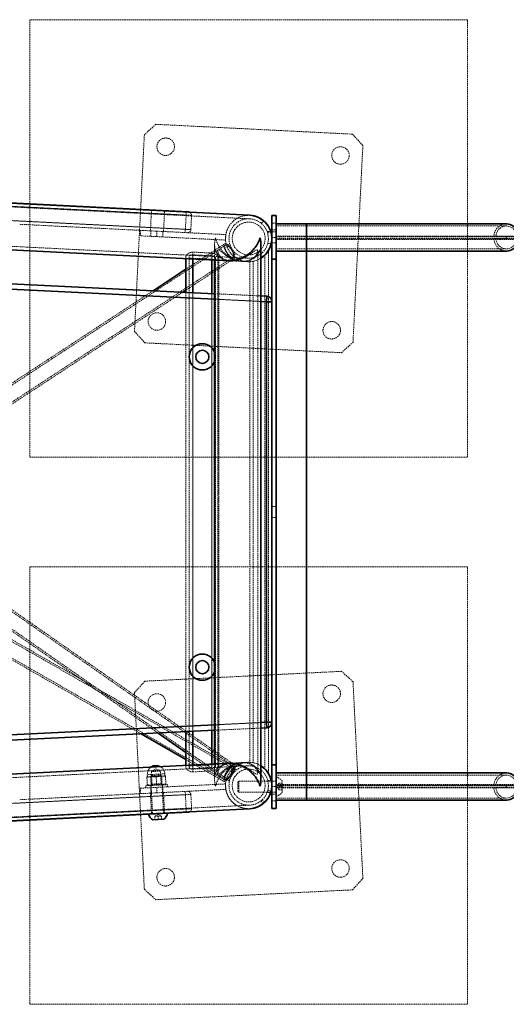
# Model space of a CAD drawing. Units: millimetres. Extents: x -15760 to 13788, y 599 to 26753.
# Drawn here: x 3288 to 3733, y 15636 to 16536 of the extents above; entities that cross this region are included whole.
import ezdxf

# ---------------------------------------------------------------- set-up
doc = ezdxf.new("R2010")
doc.units = ezdxf.units.MM
doc.linetypes.add('HIDDEN', pattern=[1.905, 1.27, -0.635])

msp = doc.modelspace()

# ---------------------------------------------------------------- linework, layer by layer
at = {"color": 7, "linetype": 'HIDDEN', "lineweight": 18}
for p, q in [((3297.278, 16536.088), (3297.278, 16136.088)), ((3697.278, 16536.088), (3297.278, 16536.088)), ((3697.278, 16136.088), (3697.278, 16536.088)), ((3412.391, 16440.463), (3401.904, 16430.976)), ((3592.166, 16431.463), (3412.391, 16440.463)), ((3401.904, 16430.976), (3392.904, 16251.201)), ((3601.653, 16420.976), (3592.166, 16431.463)), ((3592.653, 16241.201), (3601.653, 16420.976)), ((2896.981, 16384.664), (3440.076, 16357.475)), ((3482.119, 15852.271), (2564.642, 16378.245)), ((3439.426, 16344.492), (2896.331, 16371.68)), ((3498.178, 16354.066), (3004.677, 16378.772)), ((3445.07, 16357.225), (3055.269, 16376.74)), ((2558.177, 16366.967), (3475.654, 15840.993)), ((3483.607, 15853.546), (2744.866, 16368.681)), ((3054.619, 16363.756), (3444.42, 16344.242)), ((3408.414, 16362.064), (3407.464, 16343.088)), ((2737.431, 16358.018), (3476.171, 15842.883)), ((3419.449, 16342.488), (3420.399, 16361.464)), ((3440.076, 16357.475), (3439.426, 16344.492)), ((3440.226, 16360.472), (3440.076, 16357.475)), ((3440.076, 16357.475), (3445.07, 16357.225)), ((3445.07, 16357.225), (3444.42, 16344.242)), ((3441.274, 16341.395), (3287.946, 16349.071)), ((3439.426, 16344.492), (3439.276, 16341.495)), ((3439.426, 16344.492), (3444.42, 16344.242)), ((3511.398, 16351.914), (3508.621, 16350.094)), ((3522.478, 16350.088), (3518.478, 16350.088)), ((3518.478, 16344.088), (3522.478, 16344.088)), ((3550.282, 16347.588), (3522.478, 16347.588)), ((3550.282, 16338.088), (3550.282, 16349.588)), ((3550.282, 16347.588), (3550.282, 16326.588)), ((3732.784, 16347.588), (3550.282, 16347.588)), ((3002.877, 16342.817), (3496.378, 16318.111)), ((3398.225, 16338.544), (3398.475, 16343.538)), ((3413.206, 16337.794), (3398.225, 16338.544)), ((3407.963, 16343.063), (3407.713, 16338.069)), ((3413.456, 16342.788), (3413.206, 16337.794)), ((3413.206, 16337.794), (3476.128, 16334.644)), ((3418.7, 16337.519), (3418.95, 16342.513)), ((3441.274, 16341.395), (3476.378, 16339.638)), ((3476.378, 16339.638), (3476.128, 16334.644)), ((3517.475, 16342.588), (3514.086, 16342.588)), ((3514.629, 16340.88), (3517.433, 16342.717)), ((3522.478, 16342.088), (3518.478, 16342.088)), ((3518.478, 16337.088), (3522.478, 16337.088)), ((3550.282, 16338.088), (3522.478, 16338.088)), ((3522.478, 16337.838), (3550.282, 16337.838)), ((3522.478, 16336.338), (3550.282, 16336.338)), ((3522.478, 16336.088), (3550.282, 16336.088)), ((3550.282, 16335.088), (3522.478, 16335.088)), ((3723.246, 16338.088), (3550.282, 16338.088)), ((3550.282, 16337.838), (3550.282, 16336.338)), ((3550.282, 16337.838), (3732.784, 16337.838)), ((3550.282, 16336.338), (3732.784, 16336.338)), ((3550.282, 16336.088), (3723.246, 16336.088)), ((3550.282, 16324.588), (3550.282, 16336.088)), ((3777.166, 16335.088), (3550.282, 16335.088)), ((3550.282, 16335.088), (3550.282, 15837.088)), ((3550.282, 16335.088), (3550.282, 16324.588)), ((5868.794, 16338.088), (3723.246, 16338.088)), ((3723.246, 16336.088), (5868.794, 16336.088)), ((3732.784, 16337.838), (3732.784, 16336.338)), ((3732.784, 16337.838), (5870.352, 16337.838)), ((3732.784, 16336.338), (5870.352, 16336.338)), ((3475.983, 16329.908), (2684.093, 15811.118)), ((3475.161, 16331.163), (3439.925, 16308.079)), ((3466.113, 16330.51), (3466.113, 16316.422)), ((3479.908, 16331.284), (3477.122, 16329.459)), ((3508.513, 16330.818), (3508.513, 16330.828)), ((3514.721, 16331.588), (3518.009, 16331.588)), ((3518.009, 16331.588), (3518.478, 16331.588)), ((3518.478, 16332.088), (3522.478, 16332.088)), ((3522.478, 16326.588), (3550.282, 16326.588)), ((3550.282, 16326.588), (3732.784, 16326.588)), ((2691.217, 15800.243), (3483.107, 16319.034)), ((3439.925, 16319.558), (3439.925, 16317.779)), ((3439.925, 16317.779), (3439.925, 16317.733)), ((3439.925, 16288.951), (3483.929, 16317.779)), ((3442.925, 16319.408), (3442.925, 16317.629)), ((3442.925, 16317.629), (3442.925, 15854.548)), ((3463.525, 16322.778), (3446.325, 16323.639)), ((3446.325, 16323.639), (3446.325, 15848.538)), ((3463.525, 16320.279), (3446.325, 16321.141)), ((3446.325, 16321.141), (3446.325, 15851.036)), ((3446.325, 16318.012), (3463.525, 16317.15)), ((3446.325, 16318.012), (3446.325, 16317.413)), ((3446.325, 16317.507), (3463.525, 16316.646)), ((3446.325, 16317.507), (3446.325, 15854.669)), ((3463.525, 16322.778), (3463.525, 15849.399)), ((3463.525, 16320.279), (3463.525, 15851.897)), ((3463.525, 16317.15), (3463.525, 16316.552)), ((3466.925, 16316.428), (3466.925, 16318.206)), ((3469.113, 16324.571), (3469.113, 15847.643)), ((3469.925, 16316.278), (3469.925, 16318.056)), ((3483.166, 16320.268), (3485.956, 16322.096)), ((3505.513, 15847.617), (3505.513, 16324.568)), ((3511.978, 16320.813), (3511.978, 15851.364)), ((3515.478, 16325.216), (3515.478, 15846.96)), ((2883.478, 16308.84), (3513.478, 16278.325)), ((3463.525, 16316.646), (3463.525, 15855.531)), ((3466.925, 16316.428), (3466.925, 15855.749)), ((3469.925, 16316.278), (3469.925, 15855.899)), ((3479.603, 16315.747), (3496.218, 16314.915)), ((3479.608, 16315.747), (3480.668, 16315.693)), ((3490.741, 16315.189), (3491.35, 16315.159)), ((3498.478, 16314.922), (3498.478, 15857.254)), ((3501.478, 16315.309), (3501.478, 15856.868)), ((3409.814, 16288.352), (2878.478, 15940.259)), ((2878.478, 15921.131), (3437.001, 16287.035)), ((3439.925, 16286.893), (3439.925, 15885.284)), ((3446.325, 16286.583), (3446.325, 15885.594)), ((3463.525, 16285.75), (3463.525, 15886.427)), ((3466.113, 16285.625), (3508.513, 16283.571)), ((3513.478, 16278.325), (3513.72, 16283.319)), ((3508.513, 16278.565), (3466.113, 16280.619)), ((3518.478, 16278.325), (3513.478, 16278.325)), ((3513.478, 16278.325), (3513.478, 15893.852)), ((2878.478, 16257.834), (3414.508, 15884.052)), ((3484.465, 15854.777), (2918.612, 16249.354)), ((3392.904, 16251.201), (3402.391, 16240.714)), ((3402.391, 16240.714), (3582.166, 16231.714)), ((3582.166, 16231.714), (3592.653, 16241.201)), ((3482.865, 15853.573), (2878.478, 16200.057)), ((2878.478, 16181.615), (3398.851, 15883.294)), ((3297.278, 16136.088), (3697.278, 16136.088)), ((3522.478, 16091.088), (3518.478, 16091.088)), ((3518.478, 16081.088), (3522.478, 16081.088)), ((3297.278, 16036.088), (3297.278, 15636.088)), ((3697.278, 16036.088), (3297.278, 16036.088)), ((3697.278, 15636.088), (3697.278, 16036.088)), ((3582.166, 15940.463), (3402.391, 15931.463)), ((3592.653, 15930.976), (3582.166, 15940.463)), ((3402.391, 15931.463), (3392.904, 15920.976)), ((3601.653, 15751.201), (3592.653, 15930.976)), ((3392.904, 15920.976), (3401.904, 15741.201)), ((3513.478, 15893.852), (2883.478, 15863.336)), ((3466.113, 15891.558), (3508.513, 15893.612)), ((3508.513, 15888.606), (3466.113, 15886.552)), ((3513.478, 15893.852), (3518.478, 15893.852)), ((3513.72, 15888.858), (3513.478, 15893.852)), ((3439.925, 15866.329), (3475.313, 15841.652)), ((3439.925, 15859.747), (3474.908, 15839.692)), ((3496.378, 15854.066), (3002.877, 15829.36)), ((3412.353, 15851.429), (3408.291, 15848.805)), ((3416.657, 15849.224), (3408.291, 15848.805)), ((3416.657, 15849.224), (3412.353, 15851.429)), ((3417.229, 15837.8), (3416.657, 15849.224)), ((3439.925, 15854.444), (3439.925, 15854.397)), ((3439.925, 15854.397), (3439.925, 15852.619)), ((3442.925, 15854.548), (3442.925, 15852.769)), ((3463.525, 15855.531), (3446.325, 15854.669)), ((3463.525, 15855.026), (3446.325, 15854.165)), ((3446.325, 15854.764), (3446.325, 15854.165)), ((3446.325, 15851.036), (3463.525, 15851.897)), ((3446.325, 15848.538), (3463.525, 15849.399)), ((3463.525, 15855.625), (3463.525, 15855.026)), ((3466.113, 15855.755), (3466.113, 15841.667)), ((3466.925, 15853.97), (3466.925, 15855.749)), ((3469.925, 15854.121), (3469.925, 15855.899)), ((3496.218, 15857.262), (3479.603, 15856.43)), ((3480.674, 15856.484), (3479.623, 15856.431)), ((3485.124, 15849.396), (3482.251, 15851.043)), ((3486.366, 15850.403), (3483.628, 15852.312)), ((3491.35, 15857.018), (3490.738, 15856.988)), ((3404.217, 15843.945), (3408.462, 15844.158)), ((3404.235, 15843.593), (3404.217, 15843.945)), ((3408.462, 15844.158), (3404.235, 15843.593)), ((3404.235, 15843.593), (3404.583, 15836.628)), ((3404.616, 15845.968), (3420.596, 15846.768)), ((3404.616, 15845.968), (3404.716, 15843.97)), ((3408.582, 15845.165), (3407.709, 15844.2)), ((3417.696, 15844.7), (3407.709, 15844.2)), ((3407.709, 15844.2), (3409.413, 15810.163)), ((3408.291, 15848.805), (3408.863, 15837.381)), ((3408.462, 15844.158), (3416.951, 15844.583)), ((3412.724, 15844.018), (3408.462, 15844.158)), ((3408.582, 15845.165), (3416.731, 15845.573)), ((3416.951, 15844.583), (3412.724, 15844.018)), ((3412.724, 15844.018), (3413.073, 15837.053)), ((3417.696, 15844.7), (3416.731, 15845.573)), ((3416.951, 15844.583), (3421.196, 15844.795)), ((3421.214, 15844.443), (3416.951, 15844.583)), ((3419.4, 15810.663), (3417.696, 15844.7)), ((3420.696, 15844.77), (3420.596, 15846.768)), ((3421.196, 15844.795), (3421.213, 15844.443)), ((3421.213, 15844.443), (3421.562, 15837.478)), ((3476.781, 15841.5), (3479.674, 15839.841)), ((3477.337, 15843.289), (3480.054, 15841.394)), ((3488.398, 15840.088), (3487.478, 15839.168)), ((3488.398, 15840.088), (3488.398, 15830.088)), ((3518.478, 15840.088), (3488.398, 15840.088)), ((3508.513, 15841.353), (3508.513, 15841.359)), ((3518.003, 15840.588), (3514.717, 15840.588)), ((3518.478, 15840.588), (3518.011, 15840.588)), ((3522.478, 15840.088), (3518.478, 15840.088)), ((3550.282, 15845.588), (3522.478, 15845.588)), ((3527.978, 15830.088), (3527.978, 15840.088)), ((3550.282, 15847.588), (3550.282, 15837.088)), ((3550.282, 15836.088), (3550.282, 15847.588)), ((3550.282, 15845.588), (3550.282, 15824.588)), ((3732.784, 15845.588), (3550.282, 15845.588)), ((3398.225, 15833.633), (3413.206, 15834.383)), ((3398.225, 15833.633), (3398.475, 15828.639)), ((3403.119, 15835.88), (3423.094, 15836.88)), ((3403.119, 15835.88), (3403.219, 15833.883)), ((3404.601, 15836.276), (3404.583, 15836.628)), ((3404.593, 15836.278), (3405.816, 15836.015)), ((3408.863, 15837.381), (3407.713, 15836.11)), ((3407.713, 15834.108), (3407.963, 15829.114)), ((3407.863, 15836.118), (3407.963, 15834.12)), ((3417.229, 15837.8), (3408.863, 15837.381)), ((3476.128, 15837.533), (3413.206, 15834.383)), ((3413.206, 15834.383), (3413.456, 15829.389)), ((3418.5, 15836.65), (3417.229, 15837.8)), ((3418.45, 15834.645), (3418.35, 15836.643)), ((3418.95, 15829.664), (3418.7, 15834.658)), ((3420.397, 15836.745), (3421.588, 15837.129)), ((3421.562, 15837.478), (3421.58, 15837.126)), ((3423.194, 15834.883), (3423.094, 15836.88)), ((3476.378, 15832.539), (3441.274, 15830.782)), ((3476.378, 15832.539), (3476.128, 15837.533)), ((3487.478, 15831.008), (3487.478, 15839.168)), ((3487.478, 15831.008), (3488.398, 15830.088)), ((3517.778, 15830.676), (3514.903, 15832.324)), ((3518.478, 15835.088), (3522.478, 15835.088)), ((3550.282, 15837.088), (3522.478, 15837.088)), ((3550.282, 15836.088), (3522.478, 15836.088)), ((3522.478, 15835.838), (3550.282, 15835.838)), ((3522.478, 15834.338), (3550.282, 15834.338)), ((3522.478, 15834.088), (3550.282, 15834.088)), ((3524.858, 15837.988), (3523.184, 15835.088)), ((3523.184, 15835.088), (3524.858, 15832.188)), ((3524.858, 15838.088), (3524.858, 15835.088)), ((3524.858, 15838.088), (3527.514, 15838.088)), ((3524.858, 15835.088), (3527.978, 15835.088)), ((3524.858, 15835.088), (3524.858, 15832.088)), ((3524.858, 15832.088), (3527.514, 15832.088)), ((3527.514, 15838.088), (3527.978, 15838.553)), ((3527.978, 15831.624), (3527.514, 15832.088)), ((3777.166, 15837.088), (3550.282, 15837.088)), ((3723.246, 15836.088), (3550.282, 15836.088)), ((3550.282, 15835.838), (3550.282, 15834.338)), ((3550.282, 15835.838), (3732.784, 15835.838)), ((3550.282, 15834.338), (3732.784, 15834.338)), ((3550.282, 15834.088), (3723.246, 15834.088)), ((3550.282, 15822.588), (3550.282, 15834.088)), ((5868.794, 15836.088), (3723.246, 15836.088)), ((3723.246, 15834.088), (5868.794, 15834.088)), ((3732.784, 15835.838), (3732.784, 15834.338)), ((3732.784, 15835.838), (5870.352, 15835.838)), ((3732.784, 15834.338), (5870.352, 15834.338)), ((2896.331, 15800.497), (3439.426, 15827.685)), ((3444.42, 15827.935), (3054.619, 15808.421)), ((3287.946, 15823.106), (3441.274, 15830.782)), ((3407.464, 15829.089), (3408.414, 15810.113)), ((3420.399, 15810.713), (3419.449, 15829.689)), ((3439.276, 15830.682), (3439.426, 15827.685)), ((3439.426, 15827.685), (3444.42, 15827.935)), ((3439.426, 15827.685), (3440.076, 15814.702)), ((3444.42, 15827.935), (3445.07, 15814.952)), ((3488.398, 15830.088), (3517.612, 15830.088)), ((3509.412, 15822.793), (3512.305, 15821.134)), ((3514.092, 15829.588), (3517.481, 15829.588)), ((3517.219, 15828.889), (3514.483, 15830.797)), ((3518.478, 15830.088), (3522.478, 15830.088)), ((3522.478, 15828.088), (3518.478, 15828.088)), ((3518.478, 15822.088), (3522.478, 15822.088)), ((3522.478, 15824.588), (3550.282, 15824.588)), ((3550.282, 15824.588), (3732.784, 15824.588)), ((3440.076, 15814.702), (2896.981, 15787.513)), ((3004.677, 15793.405), (3498.178, 15818.111)), ((3055.269, 15795.437), (3445.07, 15814.952)), ((3440.076, 15814.702), (3445.07, 15814.952)), ((3440.076, 15814.702), (3440.226, 15811.705)), ((3508.211, 15821.76), (3510.927, 15819.866)), ((3411.222, 15804.746), (3411.662, 15805.233)), ((3414.525, 15808.036), (3411.529, 15807.886)), ((3411.529, 15807.886), (3411.662, 15805.233)), ((3414.442, 15809.708), (3411.629, 15807.891)), ((3417.422, 15808.181), (3414.442, 15809.708)), ((3417.522, 15808.186), (3414.525, 15808.036)), ((3414.525, 15808.036), (3414.681, 15804.92)), ((3417.522, 15808.186), (3417.655, 15805.533)), ((3417.655, 15805.533), (3418.141, 15805.093)), ((3592.166, 15740.714), (3601.653, 15751.201)), ((3401.904, 15741.201), (3412.391, 15731.714)), ((3412.391, 15731.714), (3592.166, 15740.714)), ((3297.278, 15636.088), (3697.278, 15636.088))]:
    msp.add_line(p, q, dxfattribs=at)
at = {"color": 7, "linetype": 'Continuous', "lineweight": 35}
for p, q in [((3498.338, 16357.262), (3004.837, 16381.968)), ((3058.344, 16379.59), (3442.224, 16360.372)), ((3518.478, 16357.088), (3522.478, 16357.088)), ((3518.478, 16357.088), (3518.478, 16317.088)), ((3522.478, 16357.088), (3522.478, 16317.088)), ((3550.282, 16349.588), (3522.478, 16349.588)), ((3732.784, 16349.588), (3550.282, 16349.588)), ((3002.717, 16339.621), (3479.603, 16315.747)), ((3508.513, 15841.359), (3508.513, 16330.818)), ((3518.478, 16334.797), (3518.439, 16334.797)), ((3439.925, 16317.733), (3439.925, 16286.893)), ((3518.478, 16317.088), (3522.478, 16317.088)), ((3518.478, 16317.088), (3518.478, 15855.088)), ((3522.478, 16324.588), (3550.282, 16324.588)), ((3522.478, 16317.088), (3522.478, 15855.088)), ((3550.282, 16324.588), (3732.784, 16324.588)), ((3439.925, 16308.079), (3409.814, 16288.352)), ((3466.113, 16316.422), (3466.113, 15855.755)), ((3017.483, 16307.355), (3466.113, 16285.625)), ((3437.001, 16287.035), (3439.925, 16288.951)), ((3508.513, 16283.571), (3513.72, 16283.319)), ((3513.72, 16283.319), (3513.478, 16278.325)), ((3513.478, 15893.852), (3513.478, 16278.325)), ((3518.478, 16278.325), (3513.478, 16278.325)), ((3466.113, 15886.552), (3017.483, 15864.821)), ((3439.925, 15885.284), (3439.925, 15854.444)), ((3513.72, 15888.858), (3508.513, 15888.606)), ((3513.478, 15893.852), (3518.478, 15893.852)), ((3513.478, 15893.852), (3513.72, 15888.858)), ((3398.851, 15883.294), (3439.925, 15859.747)), ((3414.508, 15884.052), (3439.925, 15866.329)), ((3479.603, 15856.43), (3002.717, 15832.556)), ((3518.478, 15855.088), (3522.478, 15855.088)), ((3518.478, 15855.088), (3518.478, 15815.088)), ((3522.478, 15855.088), (3522.478, 15815.088)), ((3550.282, 15847.588), (3522.478, 15847.588)), ((3732.784, 15847.588), (3550.282, 15847.588)), ((3518.439, 15837.38), (3518.478, 15837.38)), ((3517.612, 15830.088), (3518.478, 15830.088)), ((3522.478, 15822.588), (3550.282, 15822.588)), ((3550.282, 15822.588), (3732.784, 15822.588)), ((3004.837, 15790.209), (3498.338, 15814.915)), ((3512.305, 15821.134), (3512.306, 15821.133)), ((3518.478, 15815.088), (3522.478, 15815.088)), ((3442.224, 15811.805), (3058.344, 15792.587)), ((3409.688, 15804.67), (3419.675, 15805.17))]:
    msp.add_line(p, q, dxfattribs=at)
at = {"color": 1, "linetype": 'Continuous', "lineweight": 35}
for p, q in [((3550.282, 16349.588), (3550.282, 16324.588)), ((3446.325, 16317.413), (3446.325, 16286.583)), ((3550.282, 16324.588), (3550.282, 15847.588)), ((3463.525, 16316.552), (3463.525, 16285.75)), ((3466.113, 16280.619), (3017.483, 16302.35)), ((3513.478, 16278.325), (3508.513, 16278.565)), ((3017.483, 15869.827), (3466.113, 15891.558)), ((3446.325, 15885.594), (3446.325, 15854.764)), ((3463.525, 15886.427), (3463.525, 15855.625)), ((3508.513, 15893.612), (3513.478, 15893.852)), ((3550.282, 15847.588), (3550.282, 15822.588))]:
    msp.add_line(p, q, dxfattribs=at)
at = {"color": 7, "linetype": 'HIDDEN', "lineweight": 18, "flags": 128}
for points in [[(3723.246, 16336.088), (3723.576, 16334.187), (3724.219, 16332.384), (3725.152, 16330.74), (3726.345, 16329.313), (3727.757, 16328.15), (3729.34, 16327.29), (3731.04, 16326.764), (3732.799, 16326.588), (3734.558, 16326.77), (3736.256, 16327.302), (3737.836, 16328.167), (3739.245, 16329.335), (3740.434, 16330.766), (3741.363, 16332.412), (3742.001, 16334.218), (3742.325, 16336.121), (3742.325, 16338.056), (3742.001, 16339.959), (3741.363, 16341.764), (3740.434, 16343.411), (3739.245, 16344.842), (3737.836, 16346.01), (3736.256, 16346.875), (3734.558, 16347.407), (3732.799, 16347.588), (3731.04, 16347.413), (3729.34, 16346.887), (3727.757, 16346.027), (3726.345, 16344.864), (3725.152, 16343.437), (3724.219, 16341.793), (3723.576, 16339.99), (3723.246, 16338.088)], [(3483.26, 16317.595), (3483.893, 16317.756), (3484.323, 16318.231), (3484.53, 16318.998), (3484.503, 16320.02), (3484.245, 16321.251), (3483.767, 16322.632), (3483.092, 16324.099), (3482.25, 16325.584), (3481.283, 16327.016), (3480.234, 16328.33), (3479.152, 16329.463), (3478.09, 16330.362), (3477.095, 16330.987), (3476.215, 16331.306), (3475.49, 16331.306), (3474.955, 16330.986), (3474.635, 16330.362), (3474.544, 16329.462), (3474.688, 16328.329), (3475.058, 16327.015), (3475.638, 16325.582), (3476.401, 16324.098), (3477.311, 16322.631), (3478.325, 16321.25), (3479.396, 16320.019), (3480.475, 16318.997), (3481.509, 16318.231), (3482.452, 16317.756), (3483.26, 16317.595)], [(3482.563, 16318.885), (3483.11, 16319.035), (3483.464, 16319.479), (3483.607, 16320.192), (3483.531, 16321.135), (3483.24, 16322.259), (3482.75, 16323.501), (3482.087, 16324.796), (3481.287, 16326.074), (3480.394, 16327.264), (3479.454, 16328.305), (3478.519, 16329.138), (3477.64, 16329.72), (3476.864, 16330.019), (3476.231, 16330.019), (3475.778, 16329.72), (3475.528, 16329.138), (3475.494, 16328.304), (3475.679, 16327.263), (3476.072, 16326.072), (3476.652, 16324.795), (3477.388, 16323.5), (3478.241, 16322.258), (3479.164, 16321.134), (3480.107, 16320.191), (3481.02, 16319.478), (3481.854, 16319.035), (3482.563, 16318.885)], [(3475.336, 15839.617), (3474.864, 15839.719), (3474.581, 15840.145), (3474.499, 15840.873), (3474.623, 15841.871), (3474.945, 15843.092), (3475.452, 15844.478), (3476.12, 15845.965), (3476.916, 15847.483), (3477.805, 15848.961), (3478.745, 15850.33), (3479.691, 15851.527), (3480.6, 15852.495), (3481.428, 15853.188), (3482.137, 15853.575), (3482.695, 15853.637), (3483.074, 15853.372), (3483.258, 15852.792), (3483.237, 15851.923), (3483.013, 15850.808), (3482.596, 15849.497), (3482.005, 15848.052), (3481.269, 15846.54), (3480.421, 15845.033), (3479.501, 15843.601), (3478.553, 15842.31), (3477.62, 15841.222), (3476.746, 15840.387), (3475.973, 15839.843), (3475.336, 15839.617)], [(3482.764, 15854.795), (3482.557, 15854.711), (3481.54, 15854.143), (3480.446, 15853.299), (3479.326, 15852.217), (3478.232, 15850.948), (3477.216, 15849.551), (3476.324, 15848.091), (3475.599, 15846.637), (3475.075, 15845.257), (3474.776, 15844.016), (3474.716, 15842.97), (3474.898, 15842.17), (3475.313, 15841.652)], [(3475.313, 15841.652), (3475.942, 15841.442), (3476.756, 15841.548), (3477.716, 15841.965), (3478.778, 15842.675), (3479.892, 15843.644), (3481.005, 15844.827), (3482.067, 15846.168), (3483.026, 15847.605), (3483.839, 15849.07), (3484.467, 15850.495), (3484.881, 15851.814), (3485.062, 15852.964), (3485.001, 15853.892), (3484.7, 15854.555), (3484.175, 15854.921), (3483.45, 15854.974), (3482.946, 15854.858)], [(3476.001, 15840.933), (3475.596, 15841.032), (3475.368, 15841.434), (3475.33, 15842.115), (3475.483, 15843.041), (3475.82, 15844.16), (3476.322, 15845.412), (3476.963, 15846.73), (3477.707, 15848.043), (3478.515, 15849.279), (3479.342, 15850.373), (3480.146, 15851.266), (3480.881, 15851.908), (3481.509, 15852.266), (3481.995, 15852.321), (3482.314, 15852.068), (3482.448, 15851.523), (3482.39, 15850.714), (3482.143, 15849.685), (3481.721, 15848.491), (3481.145, 15847.197), (3480.448, 15845.873), (3479.667, 15844.59), (3478.844, 15843.416), (3478.023, 15842.417), (3477.248, 15841.644), (3476.562, 15841.14), (3476.001, 15840.933)], [(3476.171, 15842.883), (3476.726, 15842.709), (3477.452, 15842.832), (3478.309, 15843.246), (3479.252, 15843.927), (3480.228, 15844.839), (3481.187, 15845.933), (3482.075, 15847.151), (3482.846, 15848.425), (3483.457, 15849.688), (3483.876, 15850.872), (3484.08, 15851.913), (3484.058, 15852.754), (3483.811, 15853.35), (3483.352, 15853.67), (3482.707, 15853.695), (3481.911, 15853.425), (3481.005, 15852.874), (3480.039, 15852.072), (3479.064, 15851.062), (3478.135, 15849.898), (3477.3, 15848.644), (3476.604, 15847.366), (3476.086, 15846.135), (3475.772, 15845.015), (3475.681, 15844.068), (3475.816, 15843.344), (3476.171, 15842.883)], [(3723.246, 15834.088), (3723.576, 15832.187), (3724.219, 15830.384), (3725.152, 15828.74), (3726.345, 15827.313), (3727.757, 15826.15), (3729.34, 15825.29), (3731.04, 15824.764), (3732.799, 15824.588), (3734.558, 15824.77), (3736.256, 15825.302), (3737.836, 15826.167), (3739.245, 15827.335), (3740.434, 15828.766), (3741.363, 15830.412), (3742.001, 15832.218), (3742.325, 15834.121), (3742.325, 15836.056), (3742.001, 15837.959), (3741.363, 15839.764), (3740.434, 15841.411), (3739.245, 15842.842), (3737.836, 15844.01), (3736.256, 15844.875), (3734.558, 15845.407), (3732.799, 15845.588), (3731.04, 15845.413), (3729.34, 15844.887), (3727.757, 15844.027), (3726.345, 15842.864), (3725.152, 15841.437), (3724.219, 15839.793), (3723.576, 15837.99), (3723.246, 15836.088)]]:
    msp.add_lwpolyline(points, dxfattribs=at)
at = {"color": 1, "linetype": 'Continuous', "lineweight": 35, "flags": 128}
for points in [[(3732.784, 16349.588), (3733.241, 16349.578), (3735.163, 16349.313), (3737.017, 16348.696), (3738.749, 16347.743), (3740.309, 16346.483), (3741.651, 16344.952), (3742.738, 16343.193), (3743.537, 16341.259), (3744.026, 16339.204), (3744.191, 16337.088), (3744.026, 16334.973), (3743.537, 16332.918), (3742.738, 16330.983), (3741.651, 16329.225), (3740.309, 16327.694), (3738.749, 16326.434), (3737.017, 16325.481), (3735.163, 16324.863), (3733.241, 16324.598), (3732.784, 16324.588)], [(3732.784, 15847.588), (3733.241, 15847.578), (3735.163, 15847.313), (3737.017, 15846.696), (3738.749, 15845.743), (3740.309, 15844.483), (3741.651, 15842.952), (3742.738, 15841.193), (3743.537, 15839.259), (3744.026, 15837.204), (3744.191, 15835.088), (3744.026, 15832.973), (3743.537, 15830.918), (3742.738, 15828.983), (3741.651, 15827.225), (3740.309, 15825.694), (3738.749, 15824.434), (3737.017, 15823.481), (3735.163, 15822.863), (3733.241, 15822.598), (3732.784, 15822.588)]]:
    msp.add_lwpolyline(points, dxfattribs=at)
at = {"color": 7, "linetype": 'HIDDEN', "lineweight": 18}
for centre, radius in [((3421.378, 16419.988), 8), ((3581.178, 16411.988), 8), ((3497.278, 16336.088), 18), ((3497.278, 16336.088), 15), ((3413.378, 16260.188), 8), ((3573.178, 16252.188), 8), ((3573.178, 15919.988), 8), ((3413.378, 15911.988), 8), ((3497.278, 15836.088), 18), ((3497.278, 15836.088), 15), ((3581.178, 15760.188), 8), ((3421.378, 15752.188), 8)]:
    msp.add_circle(centre, radius, dxfattribs=at)
at = {"color": 7, "linetype": 'Continuous', "lineweight": 35}
for centre in [(3454.925, 16227.932), (3454.925, 15944.245)]:
    msp.add_circle(centre, 6, dxfattribs=at)
for centre, radius, start, end in [((3442.074, 16357.375), 3, 61.292083, 87.134016), ((3497.278, 16336.088), 21.2, 301.999436, 87.134016), ((3497.278, 16336.088), 21.2, 0, 87.134016), ((3497.278, 16336.088), 21.2, 301.999436, 0), ((3513.478, 16278.325), 5, 0, 87.226903), ((3454.925, 16227.932), 12, 21.210033, 180), ((3454.925, 16227.932), 12, 180, 338.789967), ((3454.925, 15944.245), 12, 21.210033, 180), ((3454.925, 15944.245), 12, 180, 338.789967), ((3513.478, 15893.852), 5, 272.773097, 0), ((3412.606, 15846.368), 8, 59.743044, 125.988924), ((3497.278, 15836.088), 21.2, 272.865984, 58.000564), ((3497.278, 15836.088), 21.2, 0, 58.000564), ((3497.278, 15836.088), 21.2, 272.865984, 0), ((3415.024, 15812.889), 9.8, 197.29848, 237.007242), ((3413.545, 15812.815), 9.8, 308.724726, 348.433488), ((3442.074, 15814.802), 3, 272.865984, 298.707917)]:
    msp.add_arc(centre, radius, start, end, dxfattribs=at)
at = {"color": 7, "linetype": 'HIDDEN', "lineweight": 18}
for centre, radius, start, end in [((3442.074, 16357.375), 3, 357.134016, 61.292083), ((3497.278, 16336.088), 21.2, 87.134016, 180), ((3497.278, 16336.088), 21.2, 87.134016, 301.999436), ((3441.424, 16344.392), 3, 267.134016, 357.134016), ((3733.261, 16337.747), 11.851, 92.303334, 178.348727), ((3497.278, 16336.088), 21.2, 180, 301.999436), ((3733.304, 16336.473), 11.896, 181.853642, 267.494297), ((3454.925, 16227.932), 12, 338.789967, 21.210033), ((3454.925, 15944.245), 12, 338.789967, 21.210033), ((3412.606, 15846.368), 8, 125.988924, 182.865984), ((3412.606, 15846.368), 8, 2.865984, 59.743044), ((3497.278, 15836.088), 21.2, 58.000564, 180), ((3497.278, 15836.088), 21.2, 58.000564, 272.865984), ((3520.036, 15834.348), 9.8, 35.858742, 75.567504), ((3733.261, 15835.747), 11.851, 92.303334, 178.348727), ((3497.278, 15836.088), 21.2, 180, 272.865984), ((3733.304, 15834.473), 11.896, 181.853642, 267.494297), ((3441.424, 15827.785), 3, 2.865984, 92.865984), ((3520.036, 15835.829), 9.8, 284.432496, 324.141258), ((3442.074, 15814.802), 3, 298.707917, 2.865984)]:
    msp.add_arc(centre, radius, start, end, dxfattribs=at)
for points, knots in [([(3466.957, 16336.587), (3466.955, 16336.58), (3466.784, 16335.95), (3466.543, 16334.904), (3466.306, 16333.452), (3466.17, 16332.203), (3466.083, 16330.528), (3466.156, 16328.654), (3466.481, 16326.589), (3466.955, 16324.869), (3467.739, 16322.931), (3468.845, 16321.08), (3470.588, 16319.14), (3472.61, 16317.644), (3474.944, 16316.574), (3477.175, 16316.016), (3478.675, 16315.743), (3479.502, 16315.761), (3479.561, 16315.762)], [0, 0, 0, 0, 0.0007559, 0.0683907, 0.1134874, 0.1589521, 0.2050629, 0.2980984, 0.3683623, 0.4420355, 0.501624, 0.607371, 0.6851196, 0.7874525, 0.8681698, 0.9325711, 0.9951667, 1, 1, 1, 1]), ([(3491.998, 16315.193), (3491.673, 16315.182), (3490.325, 16315.138), (3488.271, 16315.504), (3485.566, 16316.197), (3483.329, 16317.062), (3481.374, 16318.048), (3479.857, 16318.938), (3478.272, 16320.003), (3476.665, 16321.268), (3474.839, 16322.932), (3473.135, 16324.771), (3471.628, 16326.725), (3470.615, 16328.246), (3469.89, 16329.456), (3469.238, 16330.649), (3468.457, 16332.252), (3467.639, 16334.273), (3467.162, 16335.807), (3466.959, 16336.58), (3466.957, 16336.587)], [0, 0, 0, 0, 0.0255523, 0.1059653, 0.1554657, 0.2376083, 0.2878358, 0.325589, 0.3761759, 0.4408202, 0.4930152, 0.5833163, 0.6568096, 0.7125816, 0.7497627, 0.7874876, 0.8401153, 0.9194486, 0.999264, 1, 1, 1, 1]), ([(3508.478, 16330.828), (3508.466, 16330.031), (3508.447, 16328.837), (3508.12, 16326.992), (3507.689, 16325.402), (3506.826, 16323.301), (3505.713, 16321.472), (3504.365, 16319.916), (3503.027, 16318.663), (3501.261, 16317.396), (3498.986, 16316.284), (3496.624, 16315.579), (3494.614, 16315.19), (3493.302, 16315.201), (3492.809, 16315.205)], [0, 0, 0, 0, 0.107551, 0.1610602, 0.2558326, 0.3325896, 0.4689826, 0.5389692, 0.5956444, 0.6963581, 0.7962863, 0.875964, 0.95348, 1, 1, 1, 1]), ([(3446.325, 16323.639), (3446.098, 16323.651), (3445.869, 16323.65), (3445.41, 16323.623), (3445.185, 16323.598), (3444.744, 16323.526), (3444.528, 16323.479), (3444.104, 16323.365), (3443.897, 16323.299), (3443.305, 16323.081), (3442.939, 16322.907), (3442.259, 16322.523), (3441.952, 16322.316), (3441.4, 16321.89), (3441.154, 16321.67), (3440.719, 16321.223), (3440.537, 16321.001), (3440.239, 16320.566), (3440.123, 16320.353), (3439.965, 16319.938), (3439.925, 16319.742), (3439.925, 16319.558)], [0, 0, 0, 0, 0.0625, 0.0625, 0.125, 0.125, 0.1875, 0.1875, 0.25, 0.25, 0.375, 0.375, 0.5, 0.5, 0.625, 0.625, 0.75, 0.75, 0.875, 0.875, 1, 1, 1, 1]), ([(3439.925, 16317.779), (3439.925, 16317.752), (3439.966, 16317.735), (3440.131, 16317.72), (3440.252, 16317.724), (3440.572, 16317.746), (3440.773, 16317.765), (3441.238, 16317.813), (3441.502, 16317.842), (3441.946, 16317.886), (3442.103, 16317.901), (3442.428, 16317.93), (3442.595, 16317.944), (3443.115, 16317.983), (3443.483, 16318.006), (3444.264, 16318.038), (3444.665, 16318.046), (3445.278, 16318.044), (3445.485, 16318.041), (3445.904, 16318.03), (3446.116, 16318.022), (3446.325, 16318.012)], [0, 0, 0, 0, 0.125, 0.125, 0.25, 0.25, 0.375, 0.375, 0.5, 0.5, 0.5625, 0.5625, 0.625, 0.625, 0.75, 0.75, 0.875, 0.875, 0.9375, 0.9375, 1, 1, 1, 1]), ([(3446.325, 16321.141), (3446.091, 16321.152), (3445.853, 16321.147), (3445.391, 16321.104), (3445.169, 16321.066), (3444.744, 16320.963), (3444.545, 16320.899), (3444.179, 16320.752), (3444.009, 16320.669), (3443.557, 16320.404), (3443.322, 16320.204), (3443.087, 16319.903), (3443.027, 16319.802), (3442.946, 16319.601), (3442.925, 16319.503), (3442.925, 16319.408)], [0, 0, 0, 0, 0.125, 0.125, 0.25, 0.25, 0.375, 0.375, 0.5, 0.5, 0.75, 0.75, 0.875, 0.875, 1, 1, 1, 1]), ([(3442.925, 16317.629), (3442.925, 16317.615), (3442.947, 16317.602), (3443.034, 16317.583), (3443.099, 16317.575), (3443.268, 16317.565), (3443.374, 16317.562), (3443.622, 16317.558), (3443.763, 16317.557), (3444.077, 16317.557), (3444.252, 16317.556), (3444.622, 16317.555), (3444.817, 16317.553), (3445.229, 16317.546), (3445.445, 16317.541), (3445.88, 16317.528), (3446.101, 16317.519), (3446.325, 16317.507)], [0, 0, 0, 0, 0.125, 0.125, 0.25, 0.25, 0.375, 0.375, 0.5, 0.5, 0.625, 0.625, 0.75, 0.75, 0.875, 0.875, 1, 1, 1, 1]), ([(3469.925, 16318.056), (3469.925, 16318.248), (3469.882, 16318.452), (3469.722, 16318.883), (3469.604, 16319.112), (3469.297, 16319.584), (3469.112, 16319.825), (3468.788, 16320.188), (3468.672, 16320.309), (3468.425, 16320.553), (3468.292, 16320.675), (3467.876, 16321.035), (3467.574, 16321.267), (3467.076, 16321.597), (3466.903, 16321.704), (3466.541, 16321.91), (3466.35, 16322.009), (3465.759, 16322.286), (3465.342, 16322.444), (3464.676, 16322.621), (3464.446, 16322.67), (3463.988, 16322.742), (3463.758, 16322.766), (3463.525, 16322.778)], [0, 0, 0, 0, 0.125, 0.125, 0.25, 0.25, 0.375, 0.375, 0.4375, 0.4375, 0.5, 0.5, 0.625, 0.625, 0.6875, 0.6875, 0.75, 0.75, 0.875, 0.875, 0.9375, 0.9375, 1, 1, 1, 1]), ([(3466.925, 16318.206), (3466.925, 16318.404), (3466.841, 16318.614), (3466.6, 16318.943), (3466.502, 16319.051), (3466.271, 16319.267), (3466.137, 16319.374), (3465.835, 16319.58), (3465.67, 16319.677), (3465.31, 16319.858), (3465.113, 16319.941), (3464.691, 16320.087), (3464.47, 16320.147), (3464.007, 16320.237), (3463.765, 16320.267), (3463.525, 16320.279)], [0, 0, 0, 0, 0.25, 0.25, 0.375, 0.375, 0.5, 0.5, 0.625, 0.625, 0.75, 0.75, 0.875, 0.875, 1, 1, 1, 1]), ([(3463.525, 16317.15), (3464.108, 16317.11), (3465.392, 16317.02), (3467.237, 16316.724), (3468.756, 16316.418), (3469.596, 16316.232), (3469.703, 16316.252), (3469.721, 16316.256)], [0, 0, 0, 0, 0.20207117, 0.44576338, 0.69689668, 0.94952535, 1, 1, 1, 1]), ([(3501.474, 16318.182), (3500.741, 16317.628), (3499.919, 16317.128), (3498.535, 16316.48), (3498.047, 16316.28), (3497.019, 16315.923), (3496.488, 16315.769), (3495.391, 16315.509), (3494.825, 16315.404), (3493.947, 16315.287), (3493.65, 16315.255), (3493.046, 16315.204), (3492.738, 16315.186), (3491.188, 16315.132), (3489.934, 16315.208), (3488.035, 16315.492), (3487.396, 16315.616), (3486.146, 16315.913), (3485.531, 16316.087), (3484.321, 16316.478), (3483.724, 16316.696), (3482.555, 16317.171), (3481.99, 16317.425), (3480.343, 16318.228), (3479.312, 16318.817), (3477.848, 16319.757), (3477.373, 16320.079), (3476.465, 16320.728), (3476.028, 16321.054), (3475.187, 16321.708), (3474.782, 16322.035), (3474.003, 16322.681), (3473.627, 16323.001), (3472.907, 16323.618), (3472.565, 16323.914), (3471.916, 16324.464), (3471.609, 16324.718), (3471.029, 16325.161), (3470.761, 16325.345), (3470.399, 16325.545), (3470.285, 16325.598), (3470.07, 16325.677), (3469.968, 16325.702), (3469.691, 16325.73), (3469.541, 16325.686), (3469.308, 16325.487), (3469.225, 16325.33), (3469.124, 16324.943), (3469.105, 16324.712), (3469.124, 16324.203), (3469.162, 16323.923), (3469.354, 16323.043), (3469.582, 16322.415), (3470.065, 16321.469), (3470.25, 16321.153), (3470.67, 16320.525), (3470.905, 16320.212), (3471.688, 16319.293), (3472.303, 16318.716), (3473.382, 16317.93), (3473.768, 16317.681), (3474.39, 16317.332), (3474.605, 16317.219), (3475.047, 16317.004), (3475.273, 16316.902), (3475.969, 16316.613), (3476.455, 16316.441), (3477.477, 16316.146), (3478.013, 16316.022), (3479.694, 16315.729), (3480.866, 16315.646), (3482.396, 16315.684), (3482.705, 16315.698), (3483.33, 16315.741), (3483.646, 16315.77), (3484.588, 16315.876), (3485.215, 16315.974), (3486.465, 16316.217), (3487.088, 16316.363), (3488.333, 16316.701), (3488.947, 16316.891), (3490.15, 16317.305), (3490.74, 16317.53), (3491.899, 16318.009), (3492.471, 16318.265), (3494.138, 16319.063), (3495.179, 16319.633), (3496.657, 16320.518), (3497.136, 16320.818), (3498.066, 16321.425), (3498.52, 16321.732), (3499.822, 16322.64), (3500.619, 16323.23), (3501.717, 16324.041), (3502.067, 16324.298), (3502.735, 16324.77), (3503.053, 16324.986), (3503.638, 16325.343), (3503.906, 16325.485), (3504.269, 16325.628), (3504.384, 16325.664), (3504.597, 16325.709), (3504.695, 16325.718), (3504.964, 16325.707), (3505.11, 16325.646), (3505.279, 16325.482), (3505.327, 16325.415), (3505.407, 16325.261), (3505.438, 16325.174), (3505.507, 16324.888), (3505.521, 16324.664), (3505.494, 16324.169), (3505.451, 16323.897), (3505.243, 16323.046), (3505.003, 16322.435), (3504.5, 16321.503), (3504.308, 16321.189), (3503.874, 16320.563), (3503.631, 16320.249), (3502.833, 16319.327), (3502.207, 16318.735), (3501.474, 16318.182)], [0, 0, 0, 0, 0.03125, 0.03125, 0.046875, 0.046875, 0.0625, 0.0625, 0.078125, 0.078125, 0.0859375, 0.0859375, 0.09375, 0.09375, 0.125, 0.125, 0.140625, 0.140625, 0.15625, 0.15625, 0.171875, 0.171875, 0.1875, 0.1875, 0.21875, 0.21875, 0.234375, 0.234375, 0.25, 0.25, 0.265625, 0.265625, 0.28125, 0.28125, 0.296875, 0.296875, 0.3125, 0.3125, 0.328125, 0.328125, 0.3359375, 0.3359375, 0.34375, 0.34375, 0.359375, 0.359375, 0.375, 0.375, 0.390625, 0.390625, 0.40625, 0.40625, 0.4375, 0.4375, 0.453125, 0.453125, 0.46875, 0.46875, 0.5, 0.5, 0.515625, 0.515625, 0.5234375, 0.5234375, 0.53125, 0.53125, 0.546875, 0.546875, 0.5625, 0.5625, 0.59375, 0.59375, 0.6015625, 0.6015625, 0.609375, 0.609375, 0.625, 0.625, 0.640625, 0.640625, 0.65625, 0.65625, 0.671875, 0.671875, 0.6875, 0.6875, 0.71875, 0.71875, 0.734375, 0.734375, 0.75, 0.75, 0.78125, 0.78125, 0.796875, 0.796875, 0.8125, 0.8125, 0.828125, 0.828125, 0.8359375, 0.8359375, 0.84375, 0.84375, 0.859375, 0.859375, 0.8671875, 0.8671875, 0.875, 0.875, 0.890625, 0.890625, 0.90625, 0.90625, 0.9375, 0.9375, 0.953125, 0.953125, 0.96875, 0.96875, 1, 1, 1, 1]), ([(3463.525, 16316.646), (3463.75, 16316.635), (3463.971, 16316.622), (3464.405, 16316.592), (3464.621, 16316.576), (3465.031, 16316.541), (3465.226, 16316.523), (3465.596, 16316.488), (3465.77, 16316.471), (3466.084, 16316.44), (3466.225, 16316.427), (3466.474, 16316.405), (3466.58, 16316.398), (3466.75, 16316.391), (3466.816, 16316.392), (3466.903, 16316.403), (3466.925, 16316.413), (3466.925, 16316.428)], [0, 0, 0, 0, 0.125, 0.125, 0.25, 0.25, 0.375, 0.375, 0.5, 0.5, 0.625, 0.625, 0.75, 0.75, 0.875, 0.875, 1, 1, 1, 1]), ([(3440.005, 15854.444), (3439.978, 15854.44), (3439.958, 15854.433), (3439.932, 15854.418), (3439.925, 15854.408), (3439.925, 15854.397)], [0, 0, 0, 0, 0.5, 0.5, 1, 1, 1, 1]), ([(3439.925, 15852.619), (3439.925, 15852.526), (3439.936, 15852.431), (3439.976, 15852.234), (3440.006, 15852.132), (3440.124, 15851.822), (3440.239, 15851.609), (3440.539, 15851.173), (3440.725, 15850.948), (3441.156, 15850.505), (3441.401, 15850.286), (3441.955, 15849.859), (3442.266, 15849.649), (3442.941, 15849.269), (3443.306, 15849.096), (3444.103, 15848.802), (3444.524, 15848.687), (3445.187, 15848.578), (3445.416, 15848.553), (3445.871, 15848.527), (3446.098, 15848.526), (3446.325, 15848.538)], [0, 0, 0, 0, 0.0625, 0.0625, 0.125, 0.125, 0.25, 0.25, 0.375, 0.375, 0.5, 0.5, 0.625, 0.625, 0.75, 0.75, 0.875, 0.875, 0.9375, 0.9375, 1, 1, 1, 1]), ([(3446.325, 15854.165), (3446.157, 15854.158), (3445.286, 15854.119), (3443.724, 15854.141), (3441.936, 15854.282), (3440.629, 15854.439), (3440.29, 15854.439), (3440.138, 15854.439)], [0, 0, 0, 0, 0.0589965, 0.3041746, 0.5485516, 0.7982281, 1, 1, 1, 1]), ([(3446.325, 15854.669), (3446.104, 15854.658), (3445.878, 15854.649), (3445.443, 15854.635), (3445.231, 15854.631), (3444.819, 15854.624), (3444.62, 15854.622), (3444.252, 15854.621), (3444.079, 15854.62), (3443.762, 15854.62), (3443.622, 15854.619), (3443.375, 15854.615), (3443.269, 15854.612), (3443.099, 15854.601), (3443.034, 15854.594), (3442.947, 15854.575), (3442.925, 15854.562), (3442.925, 15854.548)], [0, 0, 0, 0, 0.125, 0.125, 0.25, 0.25, 0.375, 0.375, 0.5, 0.5, 0.625, 0.625, 0.75, 0.75, 0.875, 0.875, 1, 1, 1, 1]), ([(3442.925, 15852.769), (3442.925, 15852.578), (3443.009, 15852.373), (3443.323, 15851.972), (3443.559, 15851.772), (3444.008, 15851.508), (3444.176, 15851.426), (3444.546, 15851.278), (3444.743, 15851.214), (3445.166, 15851.112), (3445.392, 15851.073), (3445.851, 15851.03), (3446.087, 15851.024), (3446.325, 15851.036)], [0, 0, 0, 0, 0.25, 0.25, 0.5, 0.5, 0.625, 0.625, 0.75, 0.75, 0.875, 0.875, 1, 1, 1, 1]), ([(3469.698, 15855.913), (3469.671, 15855.918), (3469.556, 15855.937), (3468.695, 15855.747), (3467.198, 15855.446), (3465.367, 15855.154), (3464.083, 15855.065), (3463.525, 15855.026)], [0, 0, 0, 0, 0.0735228, 0.3109814, 0.5539937, 0.806545, 1, 1, 1, 1]), ([(3466.925, 15855.749), (3466.925, 15855.764), (3466.903, 15855.774), (3466.817, 15855.785), (3466.751, 15855.786), (3466.58, 15855.779), (3466.475, 15855.772), (3466.228, 15855.751), (3466.084, 15855.737), (3465.77, 15855.706), (3465.599, 15855.689), (3465.226, 15855.654), (3465.03, 15855.636), (3464.621, 15855.601), (3464.406, 15855.585), (3463.968, 15855.555), (3463.748, 15855.542), (3463.525, 15855.531)], [0, 0, 0, 0, 0.125, 0.125, 0.25, 0.25, 0.375, 0.375, 0.5, 0.5, 0.625, 0.625, 0.75, 0.75, 0.875, 0.875, 1, 1, 1, 1]), ([(3463.525, 15849.399), (3463.989, 15849.422), (3464.458, 15849.498), (3465.341, 15849.733), (3465.765, 15849.893), (3466.546, 15850.26), (3466.906, 15850.467), (3467.409, 15850.801), (3467.571, 15850.916), (3467.876, 15851.149), (3468.021, 15851.267), (3468.433, 15851.624), (3468.678, 15851.866), (3469.003, 15852.231), (3469.105, 15852.353), (3469.29, 15852.593), (3469.375, 15852.712), (3469.602, 15853.062), (3469.719, 15853.288), (3469.882, 15853.722), (3469.925, 15853.93), (3469.925, 15854.121)], [0, 0, 0, 0, 0.125, 0.125, 0.25, 0.25, 0.375, 0.375, 0.4375, 0.4375, 0.5, 0.5, 0.625, 0.625, 0.6875, 0.6875, 0.75, 0.75, 0.875, 0.875, 1, 1, 1, 1]), ([(3463.525, 15851.897), (3463.768, 15851.91), (3464.004, 15851.939), (3464.466, 15852.029), (3464.691, 15852.09), (3465.11, 15852.234), (3465.309, 15852.319), (3465.672, 15852.501), (3465.838, 15852.598), (3466.139, 15852.804), (3466.272, 15852.911), (3466.503, 15853.127), (3466.602, 15853.236), (3466.842, 15853.564), (3466.925, 15853.774), (3466.925, 15853.97)], [0, 0, 0, 0, 0.125, 0.125, 0.25, 0.25, 0.375, 0.375, 0.5, 0.5, 0.625, 0.625, 0.75, 0.75, 1, 1, 1, 1]), ([(3479.564, 15856.371), (3479.312, 15856.377), (3478.488, 15856.395), (3476.819, 15856.089), (3474.778, 15855.538), (3472.295, 15854.349), (3470.443, 15852.905), (3469.117, 15851.364), (3468, 15849.749), (3467.105, 15847.844), (3466.543, 15845.82), (3466.183, 15843.794), (3466.075, 15841.972), (3466.159, 15840.109), (3466.312, 15838.626), (3466.572, 15837.124), (3466.835, 15836.039), (3466.955, 15835.596), (3466.957, 15835.59)], [0, 0, 0, 0, 0.0205336, 0.0671109, 0.1478112, 0.2122905, 0.3351549, 0.39238, 0.4364975, 0.5556918, 0.6314824, 0.676509, 0.7894937, 0.8357244, 0.8822078, 0.9519307, 0.9992437, 1, 1, 1, 1]), ([(3466.957, 15835.59), (3466.959, 15835.597), (3467.078, 15836.048), (3467.557, 15837.693), (3468.488, 15840.076), (3469.732, 15842.474), (3471.06, 15844.658), (3472.329, 15846.401), (3473.774, 15848.091), (3474.778, 15849.152), (3475.861, 15850.182), (3477.411, 15851.532), (3479.382, 15852.981), (3482.052, 15854.519), (3484.359, 15855.542), (3486.608, 15856.268), (3488.404, 15856.681), (3489.938, 15856.924), (3490.834, 15856.975), (3491.193, 15856.995)], [0, 0, 0, 0, 0.0007518, 0.0480777, 0.1750543, 0.255176, 0.3085827, 0.4162294, 0.4526755, 0.5073451, 0.5444732, 0.5817391, 0.6822361, 0.746297, 0.8291231, 0.8797501, 0.9293559, 0.9716706, 1, 1, 1, 1]), ([(3500.626, 15854.585), (3501.433, 15854.069), (3502.126, 15853.507), (3503.324, 15852.328), (3503.828, 15851.708), (3504.653, 15850.449), (3504.964, 15849.824), (3505.286, 15848.934), (3505.368, 15848.646), (3505.453, 15848.233), (3505.475, 15848.099), (3505.504, 15847.84), (3505.512, 15847.714), (3505.513, 15847.357), (3505.484, 15847.146), (3505.393, 15846.885), (3505.355, 15846.807), (3505.26, 15846.673), (3505.204, 15846.616), (3505.011, 15846.485), (3504.85, 15846.449), (3504.56, 15846.473), (3504.456, 15846.494), (3504.231, 15846.562), (3504.109, 15846.609), (3503.471, 15846.9), (3502.868, 15847.306), (3501.836, 15848.048), (3501.476, 15848.314), (3500.724, 15848.869), (3500.333, 15849.157), (3499.519, 15849.746), (3499.095, 15850.047), (3498.213, 15850.653), (3497.752, 15850.96), (3496.333, 15851.869), (3495.335, 15852.459), (3493.749, 15853.295), (3493.205, 15853.566), (3492.083, 15854.087), (3491.504, 15854.337), (3489.749, 15855.035), (3488.544, 15855.436), (3486.986, 15855.833), (3486.67, 15855.907), (3486.042, 15856.043), (3485.728, 15856.105), (3484.79, 15856.271), (3484.168, 15856.356), (3482.93, 15856.472), (3482.314, 15856.503), (3481.395, 15856.508), (3481.089, 15856.502), (3480.488, 15856.476), (3480.192, 15856.456), (3479.319, 15856.375), (3478.755, 15856.293), (3477.936, 15856.131), (3477.668, 15856.07), (3477.14, 15855.935), (3476.879, 15855.86), (3475.615, 15855.46), (3474.713, 15855.051), (3473.704, 15854.448), (3473.507, 15854.322), (3473.13, 15854.065), (3472.948, 15853.933), (3472.425, 15853.529), (3472.103, 15853.248), (3471.51, 15852.666), (3471.238, 15852.366), (3470.742, 15851.752), (3470.518, 15851.437), (3469.917, 15850.482), (3469.617, 15849.842), (3469.313, 15848.924), (3469.236, 15848.625), (3469.134, 15848.055), (3469.109, 15847.783), (3469.117, 15847.295), (3469.151, 15847.079), (3469.284, 15846.731), (3469.384, 15846.599), (3469.651, 15846.455), (3469.817, 15846.442), (3470.116, 15846.514), (3470.224, 15846.553), (3470.455, 15846.66), (3470.576, 15846.727), (3470.958, 15846.964), (3471.237, 15847.17), (3471.838, 15847.646), (3472.154, 15847.913), (3473.151, 15848.766), (3473.88, 15849.401), (3475.48, 15850.71), (3476.335, 15851.369), (3478.169, 15852.647), (3479.149, 15853.266), (3480.738, 15854.137), (3481.286, 15854.416), (3482.402, 15854.938), (3482.973, 15855.183), (3484.143, 15855.635), (3484.742, 15855.843), (3485.665, 15856.123), (3485.976, 15856.211), (3486.597, 15856.372), (3486.908, 15856.447), (3488.467, 15856.785), (3489.724, 15856.951), (3491.307, 15857.011), (3491.623, 15857.015), (3492.246, 15857.009), (3492.554, 15856.999), (3493.467, 15856.947), (3494.062, 15856.883), (3495.224, 15856.701), (3495.796, 15856.581), (3496.887, 15856.294), (3497.409, 15856.128), (3498.406, 15855.752), (3498.882, 15855.544), (3499.791, 15855.089), (3500.223, 15854.843), (3500.626, 15854.585)], [0, 0, 0, 0, 0.03125, 0.03125, 0.0625, 0.0625, 0.09375, 0.09375, 0.109375, 0.109375, 0.1171875, 0.1171875, 0.125, 0.125, 0.140625, 0.140625, 0.1484375, 0.1484375, 0.15625, 0.15625, 0.171875, 0.171875, 0.1796875, 0.1796875, 0.1875, 0.1875, 0.21875, 0.21875, 0.234375, 0.234375, 0.25, 0.25, 0.265625, 0.265625, 0.28125, 0.28125, 0.3125, 0.3125, 0.328125, 0.328125, 0.34375, 0.34375, 0.375, 0.375, 0.3828125, 0.3828125, 0.390625, 0.390625, 0.40625, 0.40625, 0.421875, 0.421875, 0.4296875, 0.4296875, 0.4375, 0.4375, 0.453125, 0.453125, 0.4609375, 0.4609375, 0.46875, 0.46875, 0.5, 0.5, 0.5078125, 0.5078125, 0.515625, 0.515625, 0.53125, 0.53125, 0.546875, 0.546875, 0.5625, 0.5625, 0.59375, 0.59375, 0.609375, 0.609375, 0.625, 0.625, 0.640625, 0.640625, 0.65625, 0.65625, 0.671875, 0.671875, 0.6796875, 0.6796875, 0.6875, 0.6875, 0.703125, 0.703125, 0.71875, 0.71875, 0.75, 0.75, 0.78125, 0.78125, 0.8125, 0.8125, 0.828125, 0.828125, 0.84375, 0.84375, 0.859375, 0.859375, 0.8671875, 0.8671875, 0.875, 0.875, 0.90625, 0.90625, 0.9140625, 0.9140625, 0.921875, 0.921875, 0.9375, 0.9375, 0.953125, 0.953125, 0.96875, 0.96875, 0.984375, 0.984375, 1, 1, 1, 1]), ([(3493.941, 15856.877), (3494.533, 15856.854), (3495.755, 15856.807), (3498.062, 15856.208), (3500.191, 15855.36), (3501.89, 15854.32), (3503.388, 15853.221), (3504.757, 15851.885), (3505.874, 15850.394), (3506.869, 15848.758), (3507.641, 15846.982), (3508.178, 15844.934), (3508.465, 15843.173), (3508.483, 15841.98), (3508.492, 15841.353)], [0, 0, 0, 0, 0.0587015, 0.121176, 0.253028, 0.3144984, 0.3600034, 0.4830401, 0.5613772, 0.6116751, 0.7470729, 0.8327971, 0.9121536, 1, 1, 1, 1])]:
    msp.add_open_spline(points, degree=3, knots=knots, dxfattribs=at)
at = {"color": 7, "linetype": 'Continuous', "lineweight": 35}
for points, knots in [([(3479.561, 16315.762), (3480.514, 16315.748), (3482.47, 16315.72), (3485.15, 16316.189), (3487.894, 16316.933), (3490.217, 16317.821), (3492.592, 16318.98), (3494.476, 16320.073), (3496.114, 16321.176), (3497.555, 16322.257), (3499.224, 16323.649), (3500.694, 16325.075), (3501.891, 16326.391), (3502.782, 16327.447), (3503.609, 16328.528), (3504.372, 16329.629), (3505.01, 16330.63), (3505.692, 16331.81), (3506.702, 16333.796), (3507.329, 16335.439), (3507.666, 16336.58), (3507.668, 16336.587)], [0, 0, 0, 0, 0.07186289, 0.14752176, 0.19399081, 0.27488154, 0.32432394, 0.38555645, 0.43539878, 0.4732372, 0.52406435, 0.60589444, 0.63895652, 0.67249743, 0.72305253, 0.75675593, 0.79099077, 0.8297373, 0.88150031, 0.99927835, 1, 1, 1, 1]), ([(3507.668, 16336.587), (3507.67, 16336.58), (3507.838, 16335.995), (3508.075, 16335.023), (3508.314, 16333.673), (3508.441, 16332.512), (3508.528, 16331.558), (3508.49, 16331.001), (3508.478, 16330.828)], [0, 0, 0, 0, 0.0036464, 0.3029392, 0.5024983, 0.7037118, 0.9077743, 1, 1, 1, 1]), ([(3507.668, 15835.59), (3507.666, 15835.596), (3507.554, 15835.977), (3507.106, 15837.359), (3506.247, 15839.362), (3505.091, 15841.437), (3503.993, 15843.129), (3502.972, 15844.498), (3501.968, 15845.698), (3501.025, 15846.743), (3500.005, 15847.772), (3498.887, 15848.798), (3497.235, 15850.197), (3495.107, 15851.736), (3492.633, 15853.176), (3490.842, 15854.051), (3489.169, 15854.756), (3487.084, 15855.496), (3484.743, 15856.069), (3482.077, 15856.462), (3480.514, 15856.406), (3479.564, 15856.371)], [0, 0, 0, 0, 0.0007214, 0.0394655, 0.1434027, 0.2089634, 0.2581689, 0.3240053, 0.3574609, 0.3910993, 0.4415571, 0.4758289, 0.5126689, 0.6120578, 0.6754298, 0.7237297, 0.7563994, 0.8058027, 0.8814661, 0.9279026, 1, 1, 1, 1]), ([(3508.492, 15841.353), (3508.499, 15841.222), (3508.526, 15840.707), (3508.452, 15839.788), (3508.308, 15838.411), (3508.047, 15837.015), (3507.788, 15836.008), (3507.67, 15835.597), (3507.668, 15835.59)], [0, 0, 0, 0, 0.0695642, 0.2738283, 0.4792148, 0.7872865, 0.996355, 1, 1, 1, 1])]:
    msp.add_open_spline(points, degree=3, knots=knots, dxfattribs=at)
at = {"color": 7, "linetype": 'HIDDEN', "lineweight": 18}
for points in [[(3404.583, 15836.628), (3406.007, 15836.523), (3408.855, 15836.313), (3411.667, 15836.806), (3413.073, 15837.053)], [(3413.073, 15837.053), (3414.496, 15836.948), (3417.344, 15836.738), (3420.156, 15837.231), (3421.562, 15837.478)]]:
    msp.add_open_spline(points, degree=3, dxfattribs=at)

doc.saveas('drawing.dxf')
